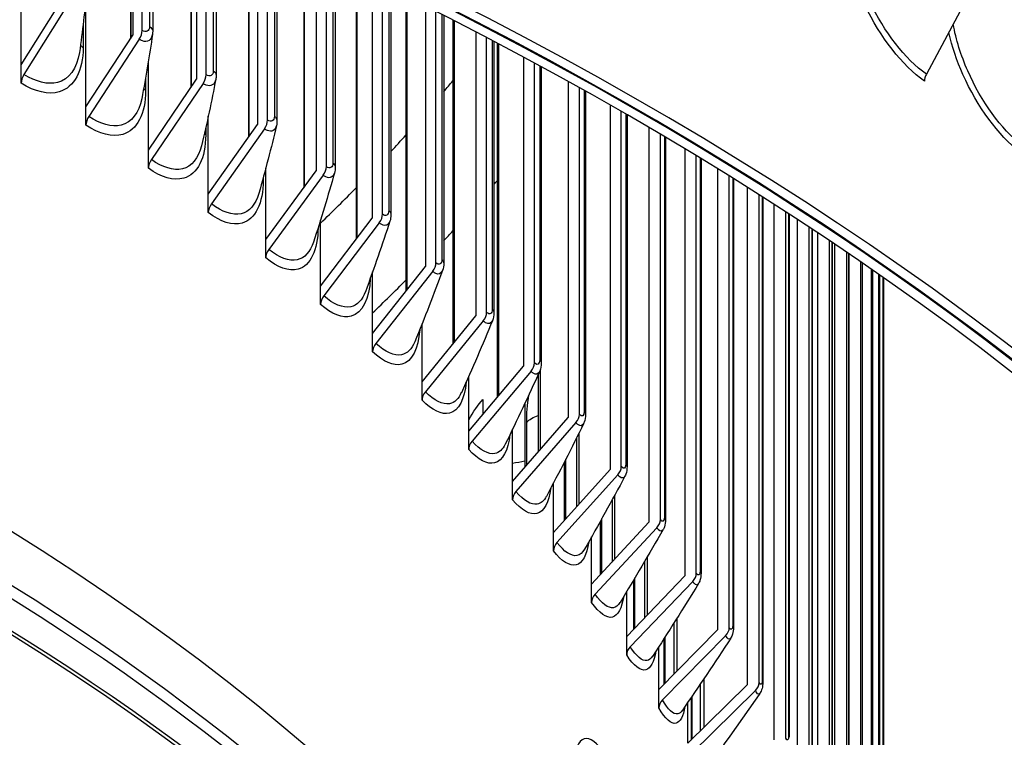
# Model space of a CAD drawing. Units: inches. Extents: x -21.3 to 67.8, y 1.1 to 55.8.
# Drawn here: x -1.7 to 0.3, y 42.9 to 44.4 of the extents above; entities that cross this region are included whole.
import ezdxf

# ---------------------------------------------------------------- set-up
doc = ezdxf.new("R2010")
doc.units = ezdxf.units.IN
doc.header["$LTSCALE"] = 4
doc.header["$MEASUREMENT"] = 0
doc.layers.add('Visible (ANSI)', color=7, linetype='Continuous')
doc.layers.add('Visible Narrow (ANSI)', color=7, linetype='Continuous')

msp = doc.modelspace()

# ---------------------------------------------------------------- linework, layer by layer
at = {"layer": 'Visible (ANSI)'}
for p, q in [((-1.71973, 44.295), (-1.71973, 44.77321)), ((-1.49872, 44.68527), (-1.49872, 44.3482)), ((-1.49413, 44.68337), (-1.49413, 44.35523)), ((-1.47522, 44.36467), (-1.47522, 44.67554)), ((-1.45385, 44.66663), (-1.45385, 44.36319)), ((-1.37684, 44.634), (-1.37684, 44.24939)), ((-1.36536, 44.62906), (-1.36536, 44.26629)), ((-1.34592, 44.27537), (-1.34592, 44.62066)), ((-1.32568, 44.61186), (-1.32568, 44.27397)), ((-1.26011, 44.58294), (-1.26011, 44.14889)), ((-1.2417, 44.57471), (-1.2417, 44.17497)), ((-1.22175, 44.18368), (-1.22175, 44.56574)), ((-1.20263, 44.55708), (-1.20263, 44.18239)), ((-1.14865, 44.53234), (-1.14865, 44.04674)), ((-1.12327, 44.52056), (-1.12327, 44.08136)), ((-1.10285, 44.08969), (-1.10285, 44.511)), ((-1.08483, 44.50252), (-1.08483, 44.08853)), ((-1.04258, 44.48244), (-1.04258, 43.94298)), ((-1.01021, 44.46685), (-1.01021, 43.98557)), ((-1.71973, 44.295), (-1.62787, 44.44169)), ((-0.98933, 43.9935), (-0.98933, 44.45671)), ((-0.97241, 44.44844), (-0.97241, 43.9925)), ((-1.61517, 44.43372), (-1.71407, 44.27578)), ((-1.58871, 44.2103), (-1.58871, 44.42987)), ((-0.94202, 44.43347), (-0.94202, 43.83768)), ((-0.90264, 44.41385), (-0.90264, 43.88769)), ((-0.88132, 43.89522), (-0.88132, 44.40311)), ((0.18287, 44.41269), (0.11005, 44.27637)), ((-0.8655, 44.3951), (-0.8655, 43.8944)), ((-0.84708, 44.38571), (-0.84708, 43.7309)), ((-0.80068, 44.36181), (-0.80068, 43.78783)), ((-1.58871, 44.2103), (-1.49413, 44.35523)), ((-1.48105, 44.34702), (-1.58288, 44.19098)), ((-0.77894, 43.79496), (-0.77894, 44.35048)), ((-0.7642, 44.34275), (-0.7642, 43.79433)), ((-0.75785, 44.33941), (-0.75785, 43.62271)), ((-1.46256, 44.12318), (-1.46256, 44.30263)), ((-0.70442, 44.311), (-0.70442, 43.6861)), ((-1.71973, 44.25802), (-1.71973, 44.295)), ((-0.68229, 43.69281), (-0.68229, 44.29908)), ((-0.66862, 44.29168), (-0.66862, 43.6924)), ((-1.46256, 44.12318), (-1.36536, 44.26629)), ((-1.35191, 44.25783), (-1.45657, 44.10374)), ((-0.61398, 44.26171), (-0.61398, 43.58261)), ((-0.59148, 43.5889), (-0.59148, 44.24921)), ((-0.57887, 44.24216), (-0.57887, 43.58873)), ((-1.58871, 44.17333), (-1.58871, 44.2103)), ((-0.52945, 44.21423), (-0.52945, 43.47746)), ((-1.34142, 44.03371), (-1.34142, 44.19207)), ((-0.50661, 43.48333), (-0.50661, 44.20115)), ((-0.49504, 44.19449), (-0.49504, 43.48341)), ((-1.34142, 44.03371), (-1.2417, 44.17497)), ((-1.2279, 44.16625), (-1.33527, 44.01416)), ((-0.45093, 44.16883), (-0.45093, 43.37078)), ((-0.42776, 43.37621), (-0.42776, 44.15519)), ((-0.41722, 44.14895), (-0.41722, 43.37657)), ((-1.46256, 44.0862), (-1.46256, 44.12318)), ((-0.37849, 44.1258), (-0.37849, 43.26267)), ((-0.35503, 43.26765), (-0.35503, 44.11163)), ((-0.3455, 44.10584), (-0.3455, 43.26832)), ((-1.22541, 43.94201), (-1.22541, 44.08616)), ((-0.31221, 44.08544), (-0.31221, 43.15325)), ((-1.22541, 43.94201), (-1.12327, 44.08136)), ((-1.10914, 44.07238), (-1.21911, 43.92234)), ((-0.28848, 43.15779), (-0.28848, 44.07075)), ((-0.27995, 44.06543), (-0.27995, 43.15878)), ((-0.25217, 44.04801), (-0.25217, 43.04263)), ((-1.34142, 43.99674), (-1.34142, 44.03371)), ((-0.22819, 43.04672), (-0.22819, 44.03283)), ((-0.22063, 44.02802), (-0.22063, 43.04805)), ((-0.19842, 44.0138), (-0.19842, 42.93094)), ((-1.11465, 43.84817), (-1.01021, 43.98557)), ((-0.17423, 42.93458), (-0.17423, 43.99817)), ((-0.16763, 43.99388), (-0.16763, 42.93627)), ((-1.11465, 43.84817), (-1.11465, 43.98159)), ((-0.99577, 43.97631), (-1.10821, 43.82838)), ((-0.15104, 43.98305), (-0.15104, 42.8183)), ((-0.12665, 42.82147), (-0.12665, 43.967)), ((-0.12098, 43.96325), (-0.12098, 42.82354)), ((-0.11006, 43.956), (-0.11006, 42.70482)), ((-1.22541, 43.90503), (-1.22541, 43.94201)), ((-0.0855, 42.70753), (-0.0855, 43.93959)), ((-0.08075, 43.9364), (-0.08075, 42.71)), ((-0.07553, 43.93288), (-0.07553, 42.59062)), ((-0.05083, 42.59287), (-0.05083, 43.91615)), ((-0.04697, 43.91352), (-0.04697, 42.59575)), ((-1.00927, 43.75228), (-0.90265, 43.88769)), ((-0.02268, 42.47762), (-0.02268, 43.89688)), ((-0.01968, 43.89482), (-0.01968, 42.48093)), ((-1.00927, 43.75228), (-1.00927, 43.87703)), ((-0.88789, 43.87816), (-1.0027, 43.73237)), ((-0.00107, 42.3619), (-0.00107, 43.88194)), ((0.00109, 43.88044), (0.00109, 42.36566)), ((0.01398, 42.24584), (0.01398, 43.87147)), ((0.01532, 43.87053), (0.01532, 42.25005)), ((0.02244, 42.12955), (0.02244, 43.86555)), ((0.02299, 43.86516), (0.02299, 42.13424)), ((0.0243, 42.01316), (0.0243, 43.86424)), ((-1.11465, 43.81119), (-1.11465, 43.84817)), ((-0.90938, 43.65446), (-0.80068, 43.78783)), ((-0.90938, 43.65446), (-0.90938, 43.77187)), ((-0.78564, 43.77802), (-0.90268, 43.63442)), ((-1.00927, 43.71531), (-1.00927, 43.75228)), ((-0.81509, 43.5548), (-0.70442, 43.6861)), ((-0.81509, 43.5548), (-0.81509, 43.66581)), ((-0.68911, 43.676), (-0.80826, 43.53464)), ((-0.67444, 43.66968), (-0.67444, 43.51319)), ((-0.90938, 43.61748), (-0.90938, 43.65446)), ((-0.78657, 43.6192), (-0.78657, 43.58864)), ((-0.70159, 43.61099), (-0.70159, 43.48201)), ((-0.72649, 43.45342), (-0.61398, 43.58261)), ((-0.59842, 43.57222), (-0.71955, 43.43312)), ((-0.81509, 43.51782), (-0.81509, 43.5548)), ((-0.72649, 43.45342), (-0.72649, 43.5587)), ((-0.59692, 43.54172), (-0.59692, 43.40242)), ((-0.62243, 43.49148), (-0.62243, 43.37405)), ((-0.64368, 43.35041), (-0.52945, 43.47746)), ((-0.51365, 43.46678), (-0.63664, 43.32998)), ((-0.72649, 43.41644), (-0.72649, 43.45342)), ((-0.64368, 43.35041), (-0.64368, 43.45049)), ((-0.52539, 43.41571), (-0.52539, 43.2905)), ((-0.56675, 43.2459), (-0.45093, 43.37078)), ((-0.54918, 43.37258), (-0.54918, 43.26485)), ((-0.64368, 43.31343), (-0.64368, 43.35041)), ((-0.4349, 43.35979), (-0.55961, 43.22534)), ((-0.56675, 43.2459), (-0.56675, 43.34119)), ((-0.45992, 43.29092), (-0.45992, 43.1775)), ((-0.49579, 43.13999), (-0.37849, 43.26267)), ((-0.36226, 43.25137), (-0.48855, 43.11929)), ((-0.4819, 43.25392), (-0.4819, 43.15451)), ((-0.56675, 43.20892), (-0.56675, 43.2459)), ((-0.49579, 43.13999), (-0.49579, 43.23081)), ((-0.43086, 43.0328), (-0.31221, 43.15324)), ((-0.40058, 43.1669), (-0.40058, 43.06354)), ((-0.49579, 43.10301), (-0.49579, 43.13999)), ((-0.2958, 43.14164), (-0.42354, 43.01196)), ((-0.42068, 43.1353), (-0.42068, 43.04313)), ((-0.43086, 43.0328), (-0.43086, 43.11941)), ((-0.43086, 42.99582), (-0.43086, 43.0328)), ((-0.37204, 42.92443), (-0.25217, 43.04263)), ((-0.23558, 43.03072), (-0.36465, 42.90346)), ((-0.34743, 43.04336), (-0.34743, 42.9487)), ((-0.36558, 43.01657), (-0.36558, 42.93081)), ((-0.37204, 42.92443), (-0.37204, 43.00708))]:
    msp.add_line(p, q, dxfattribs=at)
for centre, major_axis, ratio, start_param, end_param in [((-6.13804, 40.9352), (-8.0343, 0), 0.5773503, 2.4071084, 7.0176696), ((-6.13804, 40.9352), (-8.007, 0), 0.5773503, 2.4236997, 7.0130417), ((-6.13804, 40.9352), (-8.0093, 0), 0.5773503, 2.4113468, 7.0134312), ((-6.13804, 40.9352), (-7.982, 0), 0.5773503, 2.4236997, 7.0088134), ((-6.13804, 40.98513), (6.0125, 0), 0.5773503, 6.2532751, 9.4546882), ((-1.49413, 44.35523), (-0.01389, -0.02079), 0.6177982, 1.5883168, 2.3953249), ((-1.70136, 44.26781), (-0.01326, -0.02119), 0.6000061, 4.7116243, 5.5186324), ((-1.36536, 44.26629), (-0.01453, -0.02035), 0.6349292, 1.6077942, 2.4148023), ((0.12561, 44.27142), (-0.01451, -0.02035), 0.6345776, 4.9137999, 5.5559748), ((-1.5698, 44.18276), (-0.01389, -0.02079), 0.6177982, 4.7299094, 5.5369176), ((-1.2417, 44.17497), (-0.01518, -0.01987), 0.6513808, 1.628521, 2.4355291), ((-1.44312, 44.09527), (-0.01453, -0.02035), 0.6349292, 4.7493868, 5.556395), ((-1.12327, 44.08136), (-0.01583, -0.01935), 0.6671352, 1.6505551, 2.4575632), ((-6.13804, 45.57792), (5.9875, 0), 0.5773503, 5.8264803, 5.8288894), ((-1.32147, 44.00544), (-0.01518, -0.01987), 0.6513808, 4.7701136, 5.5771218), ((-1.01022, 43.98557), (-0.01649, -0.01879), 0.6821757, 1.673954, 2.4809621), ((-6.13804, 45.57792), (5.9875, 0), 0.5773503, 5.7894987, 5.7960295), ((-1.20498, 43.91336), (-0.01583, -0.01935), 0.6671352, 4.7921477, 5.5991558), ((-0.90265, 43.88769), (-0.01716, -0.01818), 0.6964862, 1.698774, 2.5057821), ((-6.13804, 45.57792), (5.9875, 0), 0.5773503, 5.7409931, 5.7631684), ((-1.09376, 43.81912), (-0.01649, -0.01879), 0.6821757, 4.8155466, 5.6225548), ((-0.80068, 43.78783), (-0.01783, -0.01753), 0.7100513, 1.7250685, 2.5320766), ((-0.98795, 43.72284), (-0.01716, -0.01818), 0.6964862, 4.8403666, 5.6473748), ((-0.70442, 43.6861), (-0.01849, -0.01682), 0.7228565, 1.7528864, 2.5598946), ((-0.88764, 43.62461), (-0.01783, -0.01753), 0.7100513, 4.8666611, 5.6736693), ((-0.61398, 43.58261), (-0.01916, -0.01606), 0.7348882, 1.7822704, 2.5892785), ((-6.13804, 39.86245), (6.0625, 0), 0.5773503, 6.1155084, 9.5924549), ((-6.13804, 39.85844), (6.03799, 0), 0.5773503, 6.1322989, 9.5756644), ((-0.79295, 43.52454), (-0.01849, -0.01682), 0.7228565, 4.8944791, 5.7014872), ((-0.52945, 43.47746), (-0.01981, -0.01525), 0.7461334, 1.813254, 2.6202621), ((-0.70399, 43.42273), (-0.01916, -0.01606), 0.7348882, 4.923863, 5.7308712), ((-0.45093, 43.37078), (-0.02045, -0.01438), 0.7565801, 1.8458596, 2.6528677), ((-0.62084, 43.3193), (-0.01981, -0.01525), 0.7461334, 4.9548466, 5.7618548), ((-0.37849, 43.26267), (-0.02108, -0.01344), 0.7662172, 1.8800953, 2.6871035), ((-0.54359, 43.21435), (-0.02045, -0.01438), 0.7565801, 4.9874523, 5.7944604), ((-0.31221, 43.15325), (-0.02168, -0.01245), 0.7750343, 1.915952, 2.7229601), ((-0.47233, 43.108), (-0.02108, -0.01344), 0.7662172, 5.021688, 5.8286961), ((-0.25217, 43.04263), (0.02225, 0.01139), 0.7830219, 5.0949927, 5.9020009), ((-0.40713, 43.00036), (-0.02168, -0.01245), 0.7750343, 5.0575446, 5.8645528), ((-6.13804, 45.01768), (-7.982, 0), 0.5773503, 2.4528255, 2.6827192), ((-0.54354, 42.77346), (0.03722, -0.15972), 0.305629, 2.5199467, 6.9048312)]:
    msp.add_ellipse(centre, major_axis=major_axis, ratio=ratio, start_param=start_param, end_param=end_param, dxfattribs=at)
for points in [[(-1.58719, 44.44584), (-1.59088, 44.40572), (-1.59575, 44.36371), (-1.60191, 44.32013)], [(-1.45385, 44.36319), (-1.45385, 44.36108), (-1.45399, 44.35899), (-1.45428, 44.35692)], [(-1.45428, 44.35692), (-1.46023, 44.31515), (-1.46742, 44.27167), (-1.47592, 44.22678)], [(-1.32643, 44.2657), (-1.33468, 44.22248), (-1.34421, 44.17773), (-1.35505, 44.13172)], [(-1.32568, 44.27397), (-1.32568, 44.27118), (-1.32592, 44.26841), (-1.32643, 44.2657)], [(-1.20377, 44.17226), (-1.21433, 44.12779), (-1.22619, 44.08194), (-1.23936, 44.035)], [(-1.20263, 44.18239), (-1.20263, 44.17896), (-1.20298, 44.17555), (-1.20377, 44.17226)], [(-1.08483, 44.08853), (-1.08483, 44.0845), (-1.08531, 44.0805), (-1.08639, 44.07668)], [(-1.08639, 44.07668), (-1.09927, 44.03114), (-1.11346, 43.98437), (-1.12892, 43.93665)], [(-0.97241, 43.9925), (-0.97241, 43.98791), (-0.97302, 43.98336), (-0.97443, 43.97906)], [(-0.97443, 43.97906), (-0.98961, 43.93262), (-1.00609, 43.8851), (-1.02382, 43.83675)], [(-0.8655, 43.8944), (-0.8655, 43.88929), (-0.86623, 43.88422), (-0.86798, 43.8795)], [(-0.86798, 43.8795), (-0.88545, 43.83232), (-0.90418, 43.78419), (-0.92411, 43.73536)], [(-0.7642, 43.79433), (-0.7642, 43.78873), (-0.76505, 43.78319), (-0.76716, 43.77808)], [(-0.76716, 43.77808), (-0.78686, 43.73031), (-0.8078, 43.68172), (-0.82989, 43.63255)], [(-0.67206, 43.67491), (-0.69395, 43.62669), (-0.71704, 43.57777), (-0.74123, 43.52837)], [(-0.58278, 43.57009), (-0.60681, 43.52156), (-0.63198, 43.47243), (-0.65819, 43.42292)], [(-0.4994, 43.46372), (-0.5255, 43.415), (-0.55269, 43.36579), (-0.58085, 43.31628)], [(-0.42202, 43.35591), (-0.45012, 43.30711), (-0.47925, 43.25792), (-0.50929, 43.20851)], [(-0.35071, 43.24677), (-0.38074, 43.19801), (-0.41172, 43.14894), (-0.44356, 43.09972)], [(-0.28555, 43.1364), (-0.31742, 43.08778), (-0.35018, 43.03893), (-0.38372, 42.98999)], [(-0.2266, 43.02492), (-0.26022, 42.97653), (-0.29467, 42.92798), (-0.32984, 42.87942)]]:
    msp.add_open_spline(points, degree=3, dxfattribs=at)
for points, knots in [([(-0.66862, 43.6924), (-0.66862, 43.68695), (-0.6694, 43.68157), (-0.67158, 43.676), (-0.67181, 43.67545), (-0.67206, 43.67491)], [0, 0, 0, 0, 0.04457865, 0.04457865, 0.049478889, 0.049478889, 0.049478889, 0.049478889]), ([(-0.57887, 43.58873), (-0.57887, 43.58329), (-0.5796, 43.57796), (-0.58189, 43.57199), (-0.58231, 43.57103), (-0.58278, 43.57009)], [0, 0, 0, 0, 0.044573435, 0.044573435, 0.053185268, 0.053185268, 0.053185268, 0.053185268]), ([(-0.49504, 43.48341), (-0.49504, 43.47803), (-0.49572, 43.4728), (-0.49808, 43.46643), (-0.49869, 43.46505), (-0.4994, 43.46372)], [0, 0, 0, 0, 0.044295348, 0.044295348, 0.056693202, 0.056693202, 0.056693202, 0.056693202]), ([(-0.41722, 43.37657), (-0.41722, 43.37129), (-0.41783, 43.36619), (-0.42021, 43.35946), (-0.42102, 43.35764), (-0.42202, 43.35591)], [0, 0, 0, 0, 0.043683189, 0.043683189, 0.060013962, 0.060013962, 0.060013962, 0.060013962]), ([(-0.3455, 43.26832), (-0.3455, 43.26319), (-0.34603, 43.25828), (-0.34837, 43.2512), (-0.34939, 43.24891), (-0.35071, 43.24677)], [0, 0, 0, 0, 0.042687574, 0.042687574, 0.063156696, 0.063156696, 0.063156696, 0.063156696]), ([(-0.27995, 43.15878), (-0.27995, 43.15384), (-0.2804, 43.14917), (-0.28263, 43.14178), (-0.28387, 43.13897), (-0.28555, 43.1364)], [0, 0, 0, 0, 0.041282938, 0.041282938, 0.066128068, 0.066128068, 0.066128068, 0.066128068]), ([(-0.22063, 43.04805), (-0.22063, 43.04336), (-0.221, 43.03898), (-0.22308, 43.03131), (-0.22451, 43.02794), (-0.2266, 43.02492)], [0, 0, 0, 0, 0.039477527, 0.039477527, 0.068932306, 0.068932306, 0.068932306, 0.068932306])]:
    msp.add_open_spline(points, degree=3, knots=knots, dxfattribs=at)
at = {"layer": 'Visible Narrow (ANSI)'}
for p, q in [((-1.49837, 44.68512), (-1.49837, 44.34875)), ((-1.46014, 44.66926), (-1.46014, 44.37293)), ((-1.37626, 44.63375), (-1.37626, 44.25025)), ((-1.33142, 44.61436), (-1.33142, 44.28335)), ((-1.25925, 44.58256), (-1.25925, 44.15011)), ((-1.20785, 44.55945), (-1.20785, 44.19139)), ((-1.14746, 44.53179), (-1.14746, 44.04836)), ((-1.08955, 44.50475), (-1.08955, 44.09714)), ((-1.04101, 44.48168), (-1.04101, 43.94505)), ((-0.97666, 44.45052), (-0.97666, 44.00071)), ((-0.94002, 44.43248), (-0.94002, 43.84023)), ((-0.86929, 44.39702), (-0.86929, 43.9022)), ((-0.84459, 44.38444), (-0.84459, 43.73396)), ((-1.59445, 44.37732), (-1.59445, 44.33024)), ((-0.76756, 44.34452), (-0.76756, 43.80171)), ((-0.75482, 44.33781), (-0.75482, 43.6263)), ((-0.67158, 44.29328), (-0.67158, 43.69936)), ((-1.46808, 44.26991), (-1.46808, 44.24322)), ((-0.58145, 44.2436), (-0.58145, 43.59525)), ((-0.49726, 44.19577), (-0.49726, 43.48949)), ((-1.34671, 44.16803), (-1.34671, 44.15386)), ((-0.41911, 44.15007), (-0.41911, 43.3822)), ((-0.34708, 44.1068), (-0.34708, 43.27349)), ((-1.23046, 44.06728), (-1.23046, 44.06226)), ((-0.28125, 44.06624), (-0.28125, 43.16348)), ((-0.22168, 44.02869), (-0.22168, 43.05229)), ((-0.16845, 43.99441), (-0.16845, 42.94003)), ((-0.1216, 43.96367), (-0.1216, 42.82682)), ((-0.0812, 43.9367), (-0.0812, 42.71279)), ((-0.04727, 43.91373), (-0.04727, 42.59806)), ((-0.01987, 43.89495), (-0.01987, 42.48275)), ((0.00099, 43.88051), (0.00099, 42.36698)), ((0.01528, 43.87056), (0.01528, 42.25088)), ((0.02298, 43.86517), (0.02298, 42.13458)), ((-0.67082, 43.67804), (-0.67082, 43.51734)), ((-0.69794, 43.4862), (-0.69794, 43.57258)), ((-0.59267, 43.55021), (-0.59267, 43.40716)), ((-0.61904, 43.37782), (-0.61904, 43.49809)), ((-0.52045, 43.42476), (-0.52045, 43.29583)), ((-0.54605, 43.26822), (-0.54605, 43.3782)), ((-0.45424, 43.30056), (-0.45424, 43.18344)), ((-0.47905, 43.1575), (-0.47905, 43.2587)), ((-0.39411, 43.17713), (-0.39411, 43.0701)), ((-0.4181, 43.04576), (-0.4181, 43.13934)), ((-0.34014, 43.05419), (-0.34014, 42.95589)), ((-0.36327, 42.93309), (-0.36327, 43.01997))]:
    msp.add_line(p, q, dxfattribs=at)
for centre, major_axis, start_param, end_param in [((-6.13804, 40.89654), (5.98906, 0), 0.1001901, 3.0414026), ((-6.13804, 40.86959), (5.98906, 0), 0.1533876, 2.988205), ((-6.13804, 45.71826), (-5.86063, 0), 2.6897762, 2.6970284), ((-6.13804, 40.77664), (6.0125, 0), 0, 3.1415927), ((-6.13804, 40.78527), (6.01137, 0), 0.1533876, 2.988205), ((-6.13804, 45.71826), (-5.86063, 0), 2.6496408, 2.6607333), ((-6.13804, 45.71826), (-5.86063, 0), 2.6004925, 2.6248628), ((-6.13804, 40.06459), (6.01299, 0), 0.1418971, 1.5536837), ((-6.13804, 40.06859), (6.0125, 0), 0.1290638, 1.552794), ((-6.13804, 39.79082), (5.98763, 0), 6.1764736, 9.5314896), ((-6.13804, 39.85844), (5.98763, 0), 0.2655894, 2.8760033), ((-6.13804, 39.70255), (5.9475, 0), 6.2541885, 9.4537747), ((-6.13804, 39.69119), (5.945, 0), 0, 3.1415927), ((-6.13804, 45.11975), (7.92483, 0), 5.6032285, 5.8171247)]:
    msp.add_ellipse(centre, major_axis=major_axis, ratio=0.5773503, start_param=start_param, end_param=end_param, dxfattribs=at)
for points, knots in [([(0.11005, 44.27637), (0.06737, 44.3068), (0.02429, 44.36183), (-0.00419, 44.42324), (-0.01945, 44.45614), (-0.03044, 44.49062), (-0.03621, 44.52321)], [1.5707963, 1.5707963, 1.5707963, 1.5707963, 2.434495, 2.434495, 2.434495, 2.8972664, 2.8972664, 2.8972664, 2.8972664]), ([(0.10618, 44.26233), (0.0615, 44.29419), (0.01635, 44.35137), (-0.01397, 44.41547), (-0.02784, 44.44481), (-0.03854, 44.47542), (-0.04543, 44.50509)], [1.5707963, 1.5707963, 1.5707963, 1.5707963, 2.4213055, 2.4213055, 2.4213055, 2.8106016, 2.8106016, 2.8106016, 2.8106016]), ([(0.30237, 44.13363), (0.26178, 44.165), (0.22074, 44.22097), (0.19359, 44.28301), (0.17996, 44.31415), (0.1699, 44.3466), (0.16415, 44.37747)], [1.5707963, 1.5707963, 1.5707963, 1.5707963, 2.434495, 2.434495, 2.434495, 2.8680788, 2.8680788, 2.8680788, 2.8680788]), ([(-1.45432, 44.35697), (-1.45612, 44.34545), (-1.46436, 44.33976), (-1.47473, 44.3437), (-1.4768, 44.34448), (-1.47892, 44.3456), (-1.48105, 44.34702)], [1.7286296, 1.7286296, 1.7286296, 1.7286296, 2.9071533, 2.9071533, 2.9071533, 3.1415927, 3.1415927, 3.1415927, 3.1415927]), ([(0.29838, 44.11969), (0.25589, 44.15252), (0.21286, 44.21069), (0.18396, 44.27546), (0.17151, 44.30338), (0.16174, 44.33237), (0.15514, 44.36056)], [1.5707963, 1.5707963, 1.5707963, 1.5707963, 2.4213055, 2.4213055, 2.4213055, 2.7879492, 2.7879492, 2.7879492, 2.7879492]), ([(-1.59445, 44.33024), (-1.59445, 44.28361), (-1.61259, 44.24968), (-1.6427, 44.24077), (-1.66434, 44.23436), (-1.69182, 44.24056), (-1.71973, 44.25802)], [1.5707963, 1.5707963, 1.5707963, 1.5707963, 2.4846595, 2.4846595, 2.4846595, 3.1415927, 3.1415927, 3.1415927, 3.1415927]), ([(-1.60197, 44.32021), (-1.60671, 44.28799), (-1.62272, 44.26553), (-1.6464, 44.25959), (-1.66567, 44.25476), (-1.68971, 44.26054), (-1.71407, 44.27578)], [1.7294198, 1.7294198, 1.7294198, 1.7294198, 2.5079755, 2.5079755, 2.5079755, 3.1415927, 3.1415927, 3.1415927, 3.1415927]), ([(-1.32648, 44.26578), (-1.32866, 44.25533), (-1.33631, 44.25045), (-1.34584, 44.25439), (-1.34783, 44.25521), (-1.34987, 44.25637), (-1.35191, 44.25783)], [1.7814845, 1.7814845, 1.7814845, 1.7814845, 2.9071533, 2.9071533, 2.9071533, 3.1415927, 3.1415927, 3.1415927, 3.1415927]), ([(-1.46808, 44.24322), (-1.46808, 44.19659), (-1.48552, 44.16299), (-1.51451, 44.15464), (-1.53534, 44.14864), (-1.56181, 44.15535), (-1.58871, 44.17333)], [1.5707963, 1.5707963, 1.5707963, 1.5707963, 2.4846595, 2.4846595, 2.4846595, 3.1415927, 3.1415927, 3.1415927, 3.1415927]), ([(-1.47601, 44.22691), (-1.48162, 44.19826), (-1.49644, 44.17866), (-1.51769, 44.17353), (-1.53625, 44.16906), (-1.5594, 44.17529), (-1.58288, 44.19098)], [1.7823815, 1.7823815, 1.7823815, 1.7823815, 2.5079755, 2.5079755, 2.5079755, 3.1415927, 3.1415927, 3.1415927, 3.1415927]), ([(-1.20383, 44.17237), (-1.20627, 44.16291), (-1.21335, 44.15877), (-1.22208, 44.1627), (-1.22398, 44.16356), (-1.22594, 44.16475), (-1.2279, 44.16625)], [1.8317631, 1.8317631, 1.8317631, 1.8317631, 2.9071533, 2.9071533, 2.9071533, 3.1415927, 3.1415927, 3.1415927, 3.1415927]), ([(-1.34671, 44.15386), (-1.34671, 44.10723), (-1.36344, 44.07396), (-1.39126, 44.06614), (-1.41126, 44.06052), (-1.43669, 44.06772), (-1.46256, 44.0862)], [1.5707963, 1.5707963, 1.5707963, 1.5707963, 2.4846595, 2.4846595, 2.4846595, 3.1415927, 3.1415927, 3.1415927, 3.1415927]), ([(-1.35516, 44.13189), (-1.3613, 44.10654), (-1.37493, 44.08949), (-1.39392, 44.08509), (-1.41174, 44.08096), (-1.43399, 44.08761), (-1.45657, 44.10374)], [1.8326579, 1.8326579, 1.8326579, 1.8326579, 2.5079755, 2.5079755, 2.5079755, 3.1415927, 3.1415927, 3.1415927, 3.1415927]), ([(-1.08647, 44.07682), (-1.08907, 44.0683), (-1.0956, 44.06481), (-1.10358, 44.06872), (-1.1054, 44.06961), (-1.10727, 44.07084), (-1.10914, 44.07238)], [1.8796999, 1.8796999, 1.8796999, 1.8796999, 2.9071533, 2.9071533, 2.9071533, 3.1415927, 3.1415927, 3.1415927, 3.1415927]), ([(-1.23046, 44.06226), (-1.23046, 44.01562), (-1.24645, 43.98266), (-1.27309, 43.97536), (-1.29224, 43.97011), (-1.3166, 43.97778), (-1.34142, 43.99674)], [1.5707963, 1.5707963, 1.5707963, 1.5707963, 2.4846595, 2.4846595, 2.4846595, 3.1415927, 3.1415927, 3.1415927, 3.1415927]), ([(-1.23949, 44.0352), (-1.24588, 44.01288), (-1.25834, 43.99812), (-1.27523, 43.99435), (-1.2923, 43.99055), (-1.31361, 43.99762), (-1.33527, 44.01416)], [1.880509, 1.880509, 1.880509, 1.880509, 2.5079755, 2.5079755, 2.5079755, 3.1415927, 3.1415927, 3.1415927, 3.1415927]), ([(-1.11948, 43.96617), (-1.11998, 43.92078), (-1.13514, 43.88909), (-1.16013, 43.88239), (-1.17841, 43.8775), (-1.20168, 43.88562), (-1.22541, 43.90503)], [1.5861145, 1.5861145, 1.5861145, 1.5861145, 2.4846595, 2.4846595, 2.4846595, 3.1415927, 3.1415927, 3.1415927, 3.1415927]), ([(-0.97452, 43.97924), (-0.9772, 43.97158), (-0.9832, 43.96868), (-0.99046, 43.97255), (-0.9922, 43.97348), (-0.99398, 43.97474), (-0.99577, 43.97631)], [1.9254982, 1.9254982, 1.9254982, 1.9254982, 2.9071533, 2.9071533, 2.9071533, 3.1415927, 3.1415927, 3.1415927, 3.1415927]), ([(-1.12906, 43.93689), (-1.13549, 43.91736), (-1.14679, 43.90462), (-1.16175, 43.90142), (-1.17804, 43.89794), (-1.1984, 43.9054), (-1.21911, 43.92234)], [1.9261572, 1.9261572, 1.9261572, 1.9261572, 2.5079755, 2.5079755, 2.5079755, 3.1415927, 3.1415927, 3.1415927, 3.1415927]), ([(-0.86808, 43.8797), (-0.87077, 43.87284), (-0.87627, 43.87047), (-0.88286, 43.8743), (-0.8845, 43.87526), (-0.8862, 43.87656), (-0.88789, 43.87816)], [1.9693357, 1.9693357, 1.9693357, 1.9693357, 2.9071533, 2.9071533, 2.9071533, 3.1415927, 3.1415927, 3.1415927, 3.1415927]), ([(-1.01403, 43.86375), (-1.01578, 43.82195), (-1.0299, 43.79327), (-1.0525, 43.78735), (-1.06989, 43.78279), (-1.09204, 43.79134), (-1.11465, 43.81119)], [1.6305435, 1.6305435, 1.6305435, 1.6305435, 2.4846595, 2.4846595, 2.4846595, 3.1415927, 3.1415927, 3.1415927, 3.1415927]), ([(-1.02396, 43.83702), (-1.03024, 43.82003), (-1.04043, 43.80911), (-1.05359, 43.8064), (-1.06909, 43.80321), (-1.08847, 43.81105), (-1.10821, 43.82838)], [1.9697949, 1.9697949, 1.9697949, 1.9697949, 2.5079755, 2.5079755, 2.5079755, 3.1415927, 3.1415927, 3.1415927, 3.1415927]), ([(-0.76726, 43.77831), (-0.76992, 43.7722), (-0.77492, 43.77029), (-0.78087, 43.77407), (-0.78243, 43.77506), (-0.78404, 43.77639), (-0.78564, 43.77802)], [2.0113699, 2.0113699, 2.0113699, 2.0113699, 2.9071533, 2.9071533, 2.9071533, 3.1415927, 3.1415927, 3.1415927, 3.1415927]), ([(-0.91422, 43.75988), (-0.91689, 43.72148), (-0.92996, 43.69556), (-0.95031, 43.69032), (-0.96679, 43.68608), (-0.98779, 43.69504), (-1.00927, 43.71531)], [1.6730193, 1.6730193, 1.6730193, 1.6730193, 2.4846595, 2.4846595, 2.4846595, 3.1415927, 3.1415927, 3.1415927, 3.1415927]), ([(-0.92425, 43.73564), (-0.93026, 43.72097), (-0.93936, 43.71166), (-0.95087, 43.70939), (-0.96556, 43.70649), (-0.98395, 43.71468), (-1.0027, 43.73237)], [2.0115909, 2.0115909, 2.0115909, 2.0115909, 2.5079755, 2.5079755, 2.5079755, 3.1415927, 3.1415927, 3.1415927, 3.1415927]), ([(-0.67216, 43.67516), (-0.67474, 43.66974), (-0.67928, 43.66826), (-0.68463, 43.67197), (-0.68609, 43.67298), (-0.6876, 43.67434), (-0.68911, 43.676)], [2.0517411, 2.0517411, 2.0517411, 2.0517411, 2.9071533, 2.9071533, 2.9071533, 3.1415927, 3.1415927, 3.1415927, 3.1415927]), ([(-0.8201, 43.65464), (-0.82341, 43.61943), (-0.83543, 43.59603), (-0.85367, 43.59141), (-0.86922, 43.58748), (-0.88906, 43.59682), (-0.90938, 43.61748)], [1.7137082, 1.7137082, 1.7137082, 1.7137082, 2.4846595, 2.4846595, 2.4846595, 3.1415927, 3.1415927, 3.1415927, 3.1415927]), ([(-0.83002, 43.63283), (-0.83566, 43.62026), (-0.84372, 43.61238), (-0.8537, 43.61049), (-0.86757, 43.60785), (-0.88495, 43.61639), (-0.90268, 43.63442)], [2.0516942, 2.0516942, 2.0516942, 2.0516942, 2.5079755, 2.5079755, 2.5079755, 3.1415927, 3.1415927, 3.1415927, 3.1415927]), ([(-0.58288, 43.57036), (-0.58534, 43.56558), (-0.58943, 43.56446), (-0.59421, 43.5681), (-0.59559, 43.56914), (-0.597, 43.57053), (-0.59842, 43.57222)], [2.0905755, 2.0905755, 2.0905755, 2.0905755, 2.9071533, 2.9071533, 2.9071533, 3.1415927, 3.1415927, 3.1415927, 3.1415927]), ([(-0.73172, 43.5481), (-0.73544, 43.5159), (-0.74643, 43.4948), (-0.76269, 43.49073), (-0.77729, 43.48708), (-0.79595, 43.49679), (-0.81509, 43.51782)], [1.7527574, 1.7527574, 1.7527574, 1.7527574, 2.4846595, 2.4846595, 2.4846595, 3.1415927, 3.1415927, 3.1415927, 3.1415927]), ([(-0.74134, 43.52865), (-0.74654, 43.51798), (-0.7536, 43.51137), (-0.76219, 43.5098), (-0.77522, 43.50743), (-0.79156, 43.51628), (-0.80826, 43.53464)], [2.0902378, 2.0902378, 2.0902378, 2.0902378, 2.5079755, 2.5079755, 2.5079755, 3.1415927, 3.1415927, 3.1415927, 3.1415927]), ([(-0.4995, 43.46401), (-0.50182, 43.45981), (-0.50548, 43.45903), (-0.50973, 43.46258), (-0.51101, 43.46365), (-0.51233, 43.46506), (-0.51365, 43.46678)], [2.1279874, 2.1279874, 2.1279874, 2.1279874, 2.9071533, 2.9071533, 2.9071533, 3.1415927, 3.1415927, 3.1415927, 3.1415927]), ([(-0.64914, 43.44034), (-0.65309, 43.41096), (-0.66304, 43.39197), (-0.67746, 43.38839), (-0.6911, 43.385), (-0.70855, 43.39505), (-0.72649, 43.41644)], [1.790298, 1.790298, 1.790298, 1.790298, 2.4846595, 2.4846595, 2.4846595, 3.1415927, 3.1415927, 3.1415927, 3.1415927]), ([(-0.65829, 43.42319), (-0.66299, 43.41422), (-0.66912, 43.40873), (-0.67643, 43.40745), (-0.68861, 43.40531), (-0.7039, 43.41446), (-0.71955, 43.43312)], [2.1273408, 2.1273408, 2.1273408, 2.1273408, 2.5079755, 2.5079755, 2.5079755, 3.1415927, 3.1415927, 3.1415927, 3.1415927]), ([(-0.42212, 43.35621), (-0.42427, 43.35255), (-0.42752, 43.35206), (-0.43128, 43.35552), (-0.43246, 43.35661), (-0.43368, 43.35805), (-0.4349, 43.35979)], [2.16408051, 2.16408051, 2.16408051, 2.16408051, 2.90715332, 2.90715332, 2.90715332, 3.14159265, 3.14159265, 3.14159265, 3.14159265]), ([(-0.57243, 43.33143), (-0.57644, 43.3047), (-0.58539, 43.28763), (-0.59807, 43.28449), (-0.61074, 43.28135), (-0.62697, 43.29172), (-0.64368, 43.31343)], [1.8264473, 1.8264473, 1.8264473, 1.8264473, 2.4846595, 2.4846595, 2.4846595, 3.1415927, 3.1415927, 3.1415927, 3.1415927]), ([(-0.58094, 43.31653), (-0.58512, 43.30908), (-0.59036, 43.30457), (-0.59652, 43.30352), (-0.60783, 43.30161), (-0.62205, 43.31103), (-0.63664, 43.32998)], [2.16311095, 2.16311095, 2.16311095, 2.16311095, 2.50797546, 2.50797546, 2.50797546, 3.14159265, 3.14159265, 3.14159265, 3.14159265]), ([(-0.3508, 43.24707), (-0.35277, 43.24391), (-0.35564, 43.24368), (-0.35893, 43.24704), (-0.36001, 43.24815), (-0.36114, 43.24961), (-0.36226, 43.25137)], [2.19894974, 2.19894974, 2.19894974, 2.19894974, 2.90715332, 2.90715332, 2.90715332, 3.14159265, 3.14159265, 3.14159265, 3.14159265]), ([(-0.50163, 43.22147), (-0.50557, 43.19722), (-0.51354, 43.18191), (-0.52462, 43.17915), (-0.53629, 43.17624), (-0.55128, 43.1869), (-0.56675, 43.20892)], [1.8613114, 1.8613114, 1.8613114, 1.8613114, 2.4846595, 2.4846595, 2.4846595, 3.1415927, 3.1415927, 3.1415927, 3.1415927]), ([(-0.50936, 43.20875), (-0.513, 43.20265), (-0.51742, 43.19899), (-0.52253, 43.19815), (-0.53297, 43.19643), (-0.54611, 43.20612), (-0.55961, 43.22534)], [2.1976461, 2.1976461, 2.1976461, 2.1976461, 2.50797546, 2.50797546, 2.50797546, 3.14159265, 3.14159265, 3.14159265, 3.14159265]), ([(-0.28563, 43.13671), (-0.28741, 43.134), (-0.28991, 43.13399), (-0.29276, 43.13725), (-0.29375, 43.13838), (-0.29477, 43.13986), (-0.2958, 43.14164)], [2.2326822, 2.2326822, 2.2326822, 2.2326822, 2.90715332, 2.90715332, 2.90715332, 3.14159265, 3.14159265, 3.14159265, 3.14159265]), ([(-0.43679, 43.11054), (-0.44057, 43.0886), (-0.44759, 43.0749), (-0.45717, 43.07248), (-0.46784, 43.06978), (-0.48157, 43.08071), (-0.49579, 43.10301)], [1.8949864, 1.8949864, 1.8949864, 1.8949864, 2.4846595, 2.4846595, 2.4846595, 3.1415927, 3.1415927, 3.1415927, 3.1415927]), ([(-0.44362, 43.09993), (-0.44672, 43.09502), (-0.45039, 43.0921), (-0.45456, 43.09143), (-0.46411, 43.08991), (-0.47615, 43.09983), (-0.48855, 43.11929)], [2.23103547, 2.23103547, 2.23103547, 2.23103547, 2.50797546, 2.50797546, 2.50797546, 3.14159265, 3.14159265, 3.14159265, 3.14159265]), ([(-0.22668, 43.02523), (-0.22826, 43.02294), (-0.23041, 43.02312), (-0.23285, 43.02627), (-0.23374, 43.02742), (-0.23466, 43.02892), (-0.23558, 43.03072)], [2.26535817, 2.26535817, 2.26535817, 2.26535817, 2.90715332, 2.90715332, 2.90715332, 3.14159265, 3.14159265, 3.14159265, 3.14159265]), ([(-0.38377, 42.99017), (-0.38635, 42.9863), (-0.38933, 42.98401), (-0.39267, 42.98349), (-0.40131, 42.98214), (-0.41224, 42.99228), (-0.42354, 43.01196)], [2.26336089, 2.26336089, 2.26336089, 2.26336089, 2.50797546, 2.50797546, 2.50797546, 3.14159265, 3.14159265, 3.14159265, 3.14159265]), ([(-0.37798, 42.99874), (-0.3815, 42.97895), (-0.3876, 42.96671), (-0.39579, 42.96459), (-0.40546, 42.96208), (-0.41791, 42.97326), (-0.43086, 42.99582)], [1.9275601, 1.9275601, 1.9275601, 1.9275601, 2.4846595, 2.4846595, 2.4846595, 3.1415927, 3.1415927, 3.1415927, 3.1415927])]:
    msp.add_open_spline(points, degree=3, knots=knots, dxfattribs=at)
for points in [[(-1.46014, 44.37293), (-1.46014, 44.36331), (-1.4673, 44.35938), (-1.47522, 44.36467)], [(-1.46014, 44.37293), (-1.45613, 44.37023), (-1.45387, 44.36669), (-1.45385, 44.36319)], [(-1.5997, 44.33596), (-1.5987, 44.33386), (-1.59691, 44.33189), (-1.59445, 44.33024)], [(-1.33142, 44.28335), (-1.33142, 44.27373), (-1.33831, 44.26994), (-1.34592, 44.27537)], [(-1.33142, 44.28335), (-1.32774, 44.2807), (-1.32571, 44.27732), (-1.32568, 44.27397)], [(-1.47209, 44.2473), (-1.47114, 44.24583), (-1.46979, 44.24444), (-1.46808, 44.24322)], [(-1.20785, 44.19139), (-1.20785, 44.18177), (-1.21445, 44.1781), (-1.22175, 44.18368)], [(-1.20785, 44.19139), (-1.20449, 44.1888), (-1.20266, 44.18558), (-1.20264, 44.18239)], [(-1.34933, 44.15636), (-1.3486, 44.15548), (-1.34773, 44.15464), (-1.34671, 44.15386)], [(-1.08955, 44.09714), (-1.08955, 44.08752), (-1.09587, 44.08398), (-1.10285, 44.08969)], [(-1.08955, 44.09714), (-1.08651, 44.09463), (-1.08486, 44.09156), (-1.08484, 44.08853)], [(-1.23156, 44.06323), (-1.23122, 44.0629), (-1.23085, 44.06257), (-1.23046, 44.06226)], [(-0.97666, 44.00071), (-0.97666, 43.99109), (-0.98268, 43.98766), (-0.98933, 43.9935)], [(-0.97666, 44.00071), (-0.97391, 43.99827), (-0.97245, 43.99537), (-0.97243, 43.9925)], [(-0.86929, 43.9022), (-0.86929, 43.89258), (-0.875, 43.88926), (-0.88132, 43.89522)], [(-0.86929, 43.9022), (-0.86683, 43.89985), (-0.86554, 43.89711), (-0.86552, 43.89439)], [(-0.76756, 43.80171), (-0.76756, 43.79209), (-0.77296, 43.78888), (-0.77894, 43.79496)], [(-0.76756, 43.80171), (-0.76537, 43.79946), (-0.76423, 43.79689), (-0.76422, 43.79433)], [(-0.67158, 43.69936), (-0.67158, 43.68974), (-0.67666, 43.68663), (-0.68229, 43.69281)], [(-0.67158, 43.69936), (-0.66965, 43.69722), (-0.66866, 43.6948), (-0.66865, 43.6924)], [(-0.69794, 43.57258), (-0.69794, 43.58954), (-0.69639, 43.60837), (-0.69354, 43.62796)], [(-0.81508, 43.57785), (-0.80586, 43.59407), (-0.79616, 43.60817), (-0.78657, 43.6192)], [(-0.69794, 43.57258), (-0.69316, 43.57858), (-0.68468, 43.58356), (-0.67443, 43.5865)], [(-0.58145, 43.59525), (-0.58145, 43.58563), (-0.58621, 43.58261), (-0.59148, 43.5889)], [(-0.58145, 43.59525), (-0.57976, 43.59322), (-0.5789, 43.59097), (-0.5789, 43.58873)], [(-0.72649, 43.49017), (-0.71819, 43.49172), (-0.70989, 43.49327), (-0.70159, 43.49484)], [(-0.49726, 43.48949), (-0.49726, 43.47987), (-0.50169, 43.47694), (-0.50661, 43.48333)], [(-0.49726, 43.48949), (-0.4958, 43.48758), (-0.49507, 43.48549), (-0.49507, 43.48341)], [(-0.41911, 43.3822), (-0.41911, 43.37258), (-0.42321, 43.36973), (-0.42776, 43.37621)], [(-0.41911, 43.3822), (-0.41787, 43.38042), (-0.41725, 43.37849), (-0.41725, 43.37657)], [(-0.34708, 43.27349), (-0.34708, 43.26387), (-0.35084, 43.2611), (-0.35503, 43.26765)], [(-0.34708, 43.27349), (-0.34604, 43.27184), (-0.34552, 43.27008), (-0.34553, 43.26832)], [(-0.28125, 43.16348), (-0.28125, 43.15386), (-0.28467, 43.15115), (-0.28848, 43.15779)], [(-0.28125, 43.16348), (-0.28039, 43.16196), (-0.27997, 43.16037), (-0.27997, 43.15878)], [(-0.22168, 43.05229), (-0.22168, 43.04267), (-0.22476, 43.04002), (-0.22819, 43.04672)], [(-0.22168, 43.05229), (-0.22099, 43.05091), (-0.22065, 43.04948), (-0.22066, 43.04805)], [(-0.16845, 42.94003), (-0.16845, 42.93041), (-0.17118, 42.92781), (-0.17423, 42.93458)], [(-0.16845, 42.94003), (-0.1679, 42.9388), (-0.16764, 42.93753), (-0.16765, 42.93627)]]:
    msp.add_open_spline(points, degree=3, dxfattribs=at)

doc.saveas('drawing.dxf')
